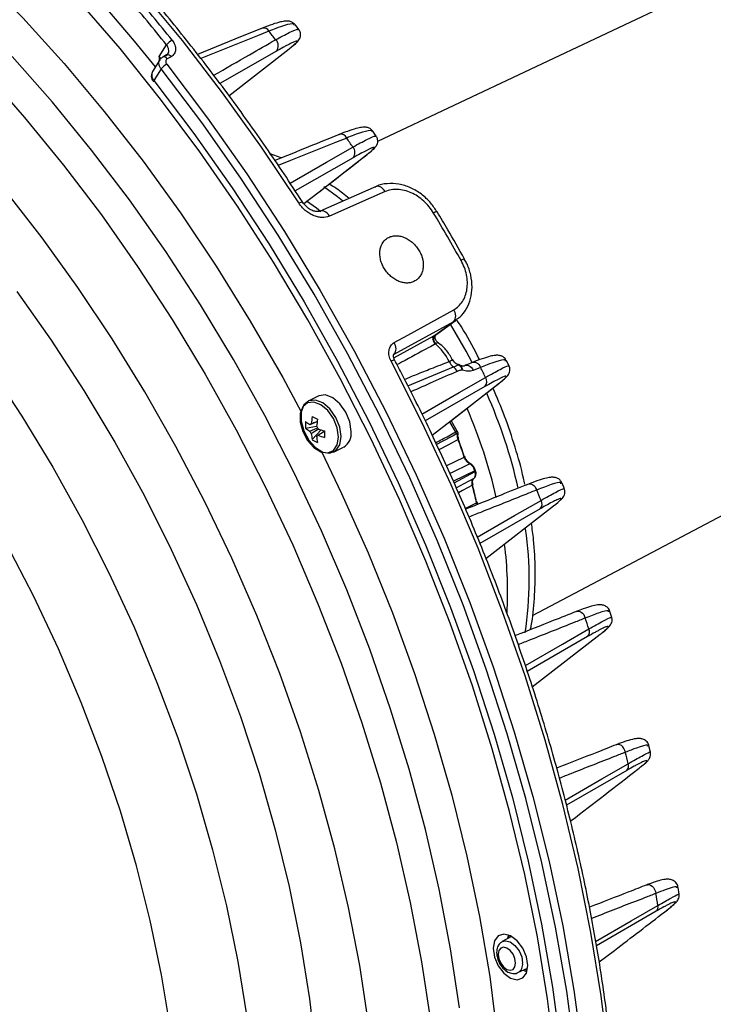
# Model space of a CAD drawing. Extents: x 25 to 435, y 25 to 312.
# Drawn here: x 208 to 222, y 228 to 248 of the extents above; entities that cross this region are included whole.
import ezdxf

# ---------------------------------------------------------------- set-up
doc = ezdxf.new("R2010")
doc.units = 0
doc.header["$LTSCALE"] = 5
doc.layers.get('0').update_dxf_attribs({"linetype": 'CONTINUOUS'})

msp = doc.modelspace()

# ---------------------------------------------------------------- linework, layer by layer
for p, q in [((241.065, 257.466), (215.471, 245.368)), ((218.509, 236.063), (244.822, 249.953)), ((213.924, 247.569), (213.85, 247.663)), ((211.185, 247.037), (211.327, 247.267)), ((213.483, 247.142), (212.374, 246.506)), ((212.55, 246.268), (213.735, 247.19)), ((211.193, 246.97), (211.052, 246.741)), ((211.329, 247.067), (211.252, 247.026)), ((211.416, 247.034), (211.34, 246.993)), ((211.222, 246.794), (211.08, 246.564)), ((215.445, 245.47), (215.379, 245.569)), ((213.578, 245.046), (213.362, 245.127)), ((214.989, 245.048), (213.854, 244.397)), ((214.323, 244.38), (215.255, 245.107)), ((215.267, 245.115), (215.255, 245.107)), ((214.022, 244.148), (214.323, 244.38)), ((214.335, 244.388), (214.323, 244.38)), ((215.439, 244.483), (214.345, 244.002)), ((216.63, 241.586), (217.02, 241.869)), ((217.008, 241.874), (216.958, 241.83)), ((216.958, 241.83), (215.788, 241.184)), ((216.591, 241.563), (216.958, 241.83)), ((215.787, 241.122), (216.574, 241.554)), ((216.063, 240.571), (216.959, 240.941)), ((217.175, 240.966), (217.189, 240.974)), ((217.492, 240.932), (217.346, 240.873)), ((218.051, 240.96), (217.998, 241.067)), ((217.577, 240.556), (216.406, 239.882)), ((216.916, 239.891), (217.849, 240.619)), ((216.928, 239.899), (217.861, 240.627)), ((217.849, 240.619), (217.861, 240.627)), ((214.304, 240.371), (214.106, 240.272)), ((214.056, 239.742), (214.274, 239.778)), ((216.541, 239.602), (216.916, 239.891)), ((217.003, 239.663), (216.885, 239.867)), ((217.041, 239.668), (216.913, 239.889)), ((216.916, 239.891), (216.928, 239.899)), ((214.189, 239.514), (214.362, 239.706)), ((214.273, 239.58), (214.293, 239.592)), ((214.607, 239.271), (214.804, 239.369)), ((216.818, 239.001), (217.17, 239.172)), ((217.289, 239.043), (217.291, 239.042)), ((216.972, 238.665), (217.382, 238.89)), ((217.394, 238.9), (217.39, 238.914)), ((217.39, 238.914), (217.39, 238.914)), ((219.136, 238.547), (219.09, 238.659)), ((217.188, 238.164), (217.411, 238.274)), ((217.423, 238.239), (217.411, 238.274)), ((217.597, 237.181), (218.923, 238.213)), ((218.66, 238.156), (217.48, 237.476)), ((220.066, 236.023), (220.027, 236.141)), ((218.506, 234.659), (219.839, 235.692)), ((219.592, 235.648), (218.409, 234.965)), ((220.825, 233.376), (220.795, 233.5)), ((220.36, 233.02), (219.176, 232.337)), ((221.389, 230.587), (221.369, 230.719)), ((220.937, 230.254), (219.764, 229.577)), ((218.1, 229.761), (217.917, 229.659)), ((218.038, 229.79), (218.023, 229.718)), ((218.047, 229.731), (218.059, 229.782)), ((219.819, 229.264), (220.121, 229.486)), ((218.223, 229.049), (218.414, 229.134))]:
    msp.add_line(p, q)
at = {"flags": 128}
for points in [[(213.924, 244.161), (213.192, 245.258), (212.429, 246.322), (211.639, 247.351), (210.822, 248.34), (209.981, 249.288), (209.119, 250.192), (208.238, 251.049), (207.34, 251.857), (206.428, 252.614), (205.504, 253.318), (204.571, 253.966), (203.632, 254.557), (202.689, 255.09), (201.744, 255.562), (200.801, 255.973), (199.861, 256.321), (198.928, 256.606), (198.005, 256.826), (197.093, 256.981), (196.195, 257.071), (195.964, 257.083)], [(204.624, 251.236), (205.082, 250.896), (205.961, 250.198), (206.827, 249.446), (207.677, 248.644), (208.508, 247.794), (209.319, 246.899), (210.106, 245.96), (210.867, 244.982), (211.6, 243.968), (212.302, 242.919), (212.972, 241.841), (213.607, 240.735), (213.969, 240.063)], [(218.955, 227.329), (218.805, 228.533), (218.606, 229.75), (218.358, 230.977), (218.062, 232.21), (217.719, 233.445), (217.33, 234.68), (216.896, 235.91), (216.418, 237.131), (215.898, 238.342), (215.337, 239.537), (214.737, 240.713), (214.099, 241.868), (213.425, 242.997), (212.718, 244.098), (211.978, 245.167), (211.21, 246.201), (210.414, 247.197), (209.593, 248.153), (208.749, 249.065), (207.885, 249.932)], [(211.108, 246.832), (210.697, 247.339), (210.137, 247.997)], [(213.206, 247.592), (212.671, 247.376), (211.934, 247.078)], [(213.336, 247.535), (213.115, 247.446), (212.231, 247.089), (212, 246.996)], [(217.077, 228.357), (216.903, 229.515), (216.68, 230.685), (216.409, 231.862), (216.091, 233.042), (215.726, 234.222), (215.317, 235.398), (214.863, 236.566), (214.368, 237.722), (213.831, 238.864), (213.255, 239.986), (212.642, 241.087), (211.994, 242.162), (211.312, 243.208), (210.599, 244.222), (209.857, 245.2), (209.089, 246.139), (208.296, 247.037)], [(211.333, 246.885), (212.133, 245.827), (212.903, 244.732), (213.641, 243.604), (214.344, 242.446), (215.012, 241.261), (215.641, 240.052), (216.23, 238.823), (216.777, 237.578), (217.281, 236.32), (217.741, 235.053), (218.154, 233.78), (218.52, 232.505), (218.837, 231.232), (219.106, 229.965), (219.324, 228.706), (219.492, 227.46), (219.609, 226.23), (219.674, 225.02)], [(207.751, 246.734), (208.542, 245.839), (209.308, 244.902), (210.048, 243.927), (210.759, 242.916), (211.439, 241.873), (212.085, 240.801), (212.696, 239.704), (213.27, 238.584), (213.806, 237.446), (214.3, 236.293), (214.752, 235.128), (215.16, 233.956), (215.524, 232.779), (215.841, 231.603), (216.111, 230.429), (216.333, 229.263), (216.507, 228.107)], [(219.525, 225.156), (219.465, 226.22), (219.349, 227.445), (219.182, 228.687), (218.964, 229.94), (218.697, 231.203), (218.381, 232.471), (218.016, 233.741), (217.604, 235.009), (217.147, 236.271), (216.645, 237.524), (216.1, 238.764), (215.513, 239.988), (214.886, 241.192), (214.222, 242.372), (213.521, 243.526), (212.786, 244.65), (212.019, 245.74), (211.222, 246.794)], [(211.08, 246.564), (211.074, 246.555), (211.071, 246.547), (211.071, 246.541), (211.072, 246.538)], [(211.08, 246.564), (211.863, 245.528), (212.617, 244.456), (213.339, 243.352), (214.028, 242.218), (214.681, 241.057), (215.296, 239.874), (215.873, 238.671), (216.409, 237.452), (216.902, 236.22), (217.352, 234.98), (217.756, 233.734), (218.115, 232.486), (218.426, 231.239), (218.689, 229.998), (218.903, 228.766), (219.068, 227.546), (219.183, 226.341), (219.233, 225.512)], [(214.864, 245.437), (214.643, 245.348), (213.761, 244.993), (213.521, 244.896)], [(213.752, 244.552), (214.469, 244.964), (214.983, 245.259)], [(215.293, 228.06), (215.12, 229.19), (214.899, 230.331), (214.631, 231.478), (214.315, 232.628), (213.954, 233.778), (213.548, 234.923), (213.099, 236.06), (212.608, 237.185), (212.077, 238.294), (211.507, 239.383), (210.901, 240.45), (210.26, 241.491), (209.587, 242.502), (208.883, 243.48), (208.152, 244.421)], [(214.784, 244.206), (214.686, 244.281), (214.416, 244.476)], [(215.619, 244.384), (215.336, 244.26), (214.525, 243.903)], [(215.619, 244.384), (215.598, 244.415), (215.575, 244.441), (215.549, 244.463), (215.523, 244.478), (215.496, 244.488), (215.47, 244.49), (215.446, 244.486), (215.439, 244.483)], [(213.924, 244.161), (213.948, 244.172), (213.968, 244.18), (213.983, 244.184), (213.993, 244.183), (213.995, 244.182)], [(214.076, 244.205), (214.27, 244.063), (214.359, 243.994)], [(214.525, 243.903), (214.504, 243.934), (214.481, 243.96), (214.455, 243.981), (214.429, 243.997), (214.402, 244.006), (214.376, 244.009), (214.352, 244.005), (214.345, 244.002)], [(208.388, 242.424), (209.061, 241.469), (209.704, 240.481), (210.312, 239.464), (210.885, 238.422), (211.419, 237.359), (211.914, 236.277), (212.368, 235.181), (212.778, 234.076), (213.143, 232.964), (213.462, 231.85), (213.734, 230.739), (213.958, 229.633), (214.133, 228.536), (214.259, 227.454)], [(215.794, 241.419), (216.063, 241.567), (216.964, 242.065)], [(217.327, 241.028), (217.208, 241.254), (216.902, 241.783)], [(216.574, 241.554), (216.561, 241.541), (216.554, 241.523), (216.551, 241.502), (216.553, 241.478), (216.56, 241.454), (216.572, 241.43), (216.587, 241.41), (216.605, 241.393)], [(207.848, 240.946), (208.487, 239.974), (209.093, 238.973), (209.663, 237.946), (210.196, 236.897), (210.689, 235.83), (211.14, 234.748), (211.549, 233.657), (211.913, 232.558), (212.232, 231.458), (212.503, 230.359), (212.726, 229.266), (212.901, 228.182)], [(220.01, 227.364), (219.859, 228.595), (219.657, 229.838), (219.406, 231.092), (219.107, 232.352), (218.759, 233.615), (218.365, 234.877), (217.925, 236.135), (217.441, 237.385), (216.914, 238.624), (216.345, 239.847), (215.736, 241.053)], [(217.335, 241.032), (217.233, 240.991), (217.189, 240.974)], [(217.189, 240.974), (217.196, 240.976), (217.218, 240.979), (217.242, 240.975), (217.266, 240.966), (217.29, 240.95), (217.311, 240.928), (217.33, 240.903), (217.346, 240.873)], [(217.335, 241.032), (217.342, 241.034), (217.364, 241.038), (217.388, 241.034), (217.412, 241.024), (217.436, 241.008), (217.458, 240.987), (217.477, 240.961), (217.492, 240.932)], [(216.338, 240.017), (217.071, 240.439), (217.588, 240.737)], [(214.95, 239.672), (214.923, 239.861), (214.847, 240.051), (214.731, 240.216), (214.591, 240.335), (214.446, 240.391), (214.315, 240.377), (214.304, 240.371)], [(214.702, 239.566), (214.677, 239.746), (214.604, 239.928), (214.493, 240.086), (214.359, 240.199), (214.221, 240.253), (214.096, 240.239), (214.003, 240.16), (213.952, 240.026), (213.952, 239.856), (214.003, 239.672), (214.096, 239.5), (214.221, 239.362), (214.359, 239.277), (214.493, 239.256), (214.604, 239.304), (214.677, 239.412), (214.702, 239.566)], [(214.753, 239.574), (214.726, 239.762), (214.649, 239.952), (214.533, 240.117), (214.393, 240.236), (214.248, 240.292), (214.118, 240.278), (214.02, 240.195), (213.967, 240.055), (213.967, 239.877), (214.02, 239.685), (214.118, 239.504), (214.248, 239.359), (214.393, 239.27), (214.533, 239.249), (214.649, 239.298), (214.726, 239.412), (214.753, 239.574)], [(217.009, 239.621), (216.955, 239.592), (216.738, 239.477), (216.626, 239.417)], [(217.052, 239.517), (216.861, 239.414), (216.674, 239.313)], [(217.052, 239.517), (217.056, 239.519), (217.06, 239.522), (217.062, 239.523), (217.064, 239.525), (217.064, 239.525)], [(214.368, 239.281), (214.764, 238.456), (215.283, 237.29), (215.76, 236.111), (216.194, 234.923), (216.583, 233.729), (216.926, 232.533), (217.222, 231.339), (217.47, 230.15), (217.67, 228.971), (217.82, 227.804), (217.92, 226.653), (217.97, 225.523), (217.976, 225.084)], [(217.17, 239.172), (217.175, 239.175), (217.179, 239.177), (217.181, 239.18), (217.182, 239.181), (217.182, 239.182)], [(217.182, 239.182), (217.181, 239.183), (217.18, 239.184), (217.176, 239.184), (217.172, 239.184)], [(216.886, 238.853), (216.926, 238.872), (217.273, 239.041)], [(217.378, 238.904), (216.961, 238.7), (216.957, 238.698)], [(217.378, 238.904), (217.383, 238.906), (217.387, 238.909), (217.389, 238.911), (217.39, 238.913), (217.39, 238.914)], [(217.382, 238.89), (217.387, 238.892), (217.391, 238.895), (217.393, 238.897), (217.394, 238.899), (217.394, 238.9)], [(217.357, 238.751), (217.166, 238.646), (217.018, 238.566)], [(217.33, 238.619), (217.139, 238.515), (217.058, 238.471)], [(217.33, 238.619), (217.335, 238.622), (217.339, 238.624), (217.341, 238.627), (217.342, 238.629), (217.342, 238.63)], [(218.43, 238.641), (218.438, 238.644), (218.462, 238.647), (218.488, 238.642), (218.514, 238.63), (218.539, 238.611), (218.561, 238.587), (218.579, 238.558), (218.594, 238.525)], [(217.422, 238.286), (217.421, 238.288), (217.419, 238.289), (217.416, 238.291), (217.411, 238.292)], [(217.411, 238.274), (217.416, 238.277), (217.419, 238.28), (217.421, 238.283), (217.422, 238.285), (217.422, 238.286)], [(217.427, 237.601), (218.159, 238.023), (218.678, 238.322)], [(211.405, 227.944), (211.231, 229.003), (211.009, 230.071), (210.739, 231.144), (210.422, 232.219), (210.06, 233.29), (209.654, 234.355), (209.205, 235.409), (208.716, 236.447), (208.187, 237.467)], [(219.376, 236.142), (219.385, 236.146), (219.412, 236.148), (219.439, 236.142), (219.467, 236.127), (219.492, 236.106), (219.515, 236.078), (219.533, 236.045), (219.546, 236.01)], [(218.371, 235.079), (219.097, 235.497), (219.617, 235.797)], [(220.333, 233.376), (220.322, 233.414), (220.305, 233.45), (220.283, 233.481), (220.256, 233.506), (220.227, 233.522), (220.198, 233.53), (220.169, 233.529), (220.158, 233.525)], [(219.151, 232.437), (219.869, 232.852), (220.39, 233.152)], [(220.753, 230.772), (220.765, 230.776), (220.796, 230.777), (220.828, 230.767), (220.858, 230.747), (220.886, 230.719), (220.908, 230.684), (220.923, 230.645), (220.931, 230.604)], [(219.749, 229.662), (220.449, 230.067), (220.971, 230.368)], [(217.738, 229.528), (217.764, 229.356), (217.838, 229.184), (217.948, 229.039), (218.078, 228.942), (218.207, 228.909), (218.318, 228.944), (218.391, 229.042), (218.417, 229.188), (218.391, 229.36), (218.318, 229.532), (218.207, 229.677), (218.078, 229.774), (217.948, 229.807), (217.838, 229.772), (217.764, 229.674), (217.738, 229.528)], [(217.915, 229.658), (217.983, 229.676), (218.075, 229.652), (218.167, 229.584), (218.246, 229.48), (218.298, 229.358), (218.316, 229.236)], [(217.836, 229.408), (217.849, 229.321), (217.886, 229.235), (217.941, 229.162), (218.007, 229.113), (218.072, 229.097), (218.128, 229.114), (218.165, 229.164), (218.178, 229.237), (218.165, 229.324), (218.128, 229.41), (218.072, 229.483), (218.007, 229.532), (217.941, 229.548), (217.886, 229.531), (217.849, 229.481), (217.836, 229.408)], [(218.334, 229.098), (218.36, 229.084), (218.4, 229.067)], [(218.406, 229.089), (218.36, 229.108), (218.358, 229.109)]]:
    msp.add_lwpolyline(points, dxfattribs=at)
for centre, radius, start, end in [((182.807, 224.431), 36.679, 38.6889, 40.5897), ((182.813, 224.432), 36.53, 38.6887, 40.5898), ((213.235, 247.481), 0.116, 28.3635, 104.3139), ((184.707, 225.124), 36.358, 37.7161, 38.054), ((211.579, 247.077), 0.315, 116.763, 143.0478), ((213.36, 247.246), 0.162, 319.7461, 48.0304), ((211.481, 246.59), 0.33, 116.7309, 141.8501), ((211.275, 246.953), 0.0762, 31.9904, 107.3888), ((211.352, 246.994), 0.0763, 32.0303, 107.1223), ((214.751, 245.388), 0.123, 23.3942, 102.9942), ((183.158, 223.988), 38.279, 33.7576, 34.0784), ((214.87, 245.151), 0.156, 319.0605, 43.8834), ((216.641, 243.87), 0.118, 91.3023, 127.3966), ((181.451, 222.981), 40.909, 29.353, 30.8569), ((217.205, 242.89), 0.173, 99.8288, 123.9361), ((216.817, 241.951), 0.186, 319.4989, 37.9887), ((216.671, 241.492), 0.107, 138.0712, 239.7227), ((215.647, 241.304), 0.186, 319.4744, 37.9031), ((215.89, 240.552), 1.104, 26.7401, 49.6227), ((215.924, 240.728), 0.375, 108.9964, 120.0382), ((217.112, 241.18), 0.198, 207.66, 256.6326), ((217.112, 241.144), 0.254, 201.9985, 233.0037), ((216.848, 240.773), 0.202, 24.1794, 56.6123), ((181.824, 223.149), 39.856, 26.1868, 26.4992), ((217.471, 240.654), 0.144, 317.2503, 35.4771), ((208.172, 236.265), 10.317, 12.8542, 23.7795), ((207.771, 236.059), 10.294, 13.0398, 23.2802), ((215.458, 239.711), 1.295, 168.6471, 174.8429), ((215.482, 242.422), 2.775, 242.2271, 244.6428), ((214.83, 239.806), 0.776, 175.2631, 184.7369), ((214.499, 240.382), 0.676, 229.1439, 238.0764), ((214.499, 240.254), 0.676, 229.1439, 238.0764), ((214.184, 239.777), 0.0529, 107.1794, 144.6857), ((215.563, 239.659), 1.295, 168.6471, 174.8429), ((214.101, 239.644), 0.217, 22.8269, 37.3817), ((214.79, 240.964), 1.329, 248.417, 254.1074), ((214.341, 239.764), 0.217, 202.8282, 217.3831), ((214.984, 239.71), 0.819, 185.4254, 193.8376), ((214.258, 239.63), 0.0529, 287.1813, 324.6838), ((215.088, 239.657), 0.819, 185.4254, 193.8376), ((214.79, 240.836), 1.329, 248.417, 254.1074), ((216.739, 239.621), 2.314, 178.413, 181.587), ((214.646, 239.632), 0.307, 301.1646, 7.5062), ((216.965, 239.637), 0.0467, 340.9564, 34.6343), ((217.031, 239.619), 0.018, 293.0787, 349.3947), ((214.541, 240.087), 0.673, 238.4451, 248.4248), ((208.061, 236.228), 9.574, 17.9136, 20.0926), ((208.121, 236.258), 9.512, 17.9137, 20.0926), ((217.282, 239.024), 0.0194, 68.8425, 118.6134), ((208.068, 236.203), 9.695, 16.091, 16.177), ((208.816, 236.443), 8.788, 12.029, 14.3361), ((208.872, 236.472), 8.731, 12.0291, 14.336), ((182.219, 223.314), 39.427, 22.3735, 22.6935), ((218.561, 238.251), 0.137, 316.1502, 31.0214), ((211.355, 236.761), 7.091, 351.5445, 8.1168), ((210.523, 236.519), 7.499, 356.8645, 7.1867), ((183.428, 223.759), 38.139, 18.4004, 18.7377), ((219.501, 235.74), 0.13, 314.9295, 26.2424), ((185.533, 224.377), 35.944, 14.131, 14.4985), ((220.276, 233.109), 0.122, 313.5909, 20.9802), ((188.633, 225.031), 32.776, 9.371, 9.7893), ((220.861, 230.339), 0.114, 312.1353, 15.0068), ((218.135, 229.21), 0.184, 299.1668, 8.1234)]:
    msp.add_arc(centre, radius, start, end)
for points, knots in [([(213.995, 244.182), (213.875, 244.366), (213.527, 244.901), (212.929, 245.764), (212.195, 246.76), (211.435, 247.722), (210.652, 248.648), (209.848, 249.537), (209.025, 250.385), (208.185, 251.191), (207.329, 251.952), (206.462, 252.668), (205.583, 253.335), (204.696, 253.952), (203.802, 254.519), (202.904, 255.032), (202.004, 255.491), (201.105, 255.895), (200.208, 256.243), (199.315, 256.534), (198.43, 256.766), (197.554, 256.939), (196.749, 257.051), (196.242, 257.077), (196.019, 257.089)], [0, 0, 0, 0, 0.024694, 0.071587, 0.118485, 0.165386, 0.212289, 0.259196, 0.306107, 0.353021, 0.39994, 0.446862, 0.493789, 0.540719, 0.587652, 0.634587, 0.681522, 0.728454, 0.77538, 0.822297, 0.869201, 0.916085, 0.962945, 1, 1, 1, 1]), ([(213.845, 247.669), (213.825, 247.686), (213.786, 247.72), (213.718, 247.734), (213.65, 247.733), (213.557, 247.716), (213.409, 247.671), (213.274, 247.621), (213.186, 247.584), (213.178, 247.581)], [0, 0, 0, 0, 0.084276, 0.172119, 0.292431, 0.478037, 0.719952, 0.975661, 1, 1, 1, 1]), ([(213.834, 247.651), (213.833, 247.66), (213.829, 247.692), (213.686, 247.662), (213.5, 247.601), (213.383, 247.554), (213.336, 247.535)], [0, 0, 0, 0, 0.178375, 0.588325, 0.836145, 1, 1, 1, 1]), ([(213.468, 247.366), (213.562, 247.417), (213.763, 247.526), (213.911, 247.587), (213.907, 247.562), (213.906, 247.555)], [0, 0, 0, 0, 0.383919, 0.815905, 1, 1, 1, 1]), ([(213.774, 247.22), (213.794, 247.236), (213.858, 247.287), (213.897, 247.324), (213.937, 247.375), (213.959, 247.425), (213.962, 247.488), (213.949, 247.541), (213.927, 247.563), (213.92, 247.569)], [0, 0, 0, 0, 0.180639, 0.569512, 0.698409, 0.793697, 0.878088, 0.965575, 1, 1, 1, 1]), ([(211.354, 247.091), (211.36, 247.103), (211.374, 247.129), (211.371, 247.181), (211.353, 247.23), (211.334, 247.257), (211.327, 247.267)], [0, 0, 0, 0, 0.24055, 0.537412, 0.834319, 1, 1, 1, 1]), ([(211.437, 247.359), (211.46, 247.329), (211.478, 247.298), (211.501, 247.235), (211.506, 247.202), (211.503, 247.158), (211.5, 247.143), (211.492, 247.116), (211.486, 247.103), (211.464, 247.068), (211.443, 247.048), (211.416, 247.034)], [0, 0, 0, 0, 0.25, 0.25, 0.5, 0.5, 0.625, 0.625, 0.75, 0.75, 1, 1, 1, 1]), ([(212.253, 246.669), (212.488, 246.803), (212.893, 247.036), (213.297, 247.268), (213.468, 247.366)], [0, 0, 0, 0, 0.578494, 1, 1, 1, 1]), ([(213.735, 247.19), (213.801, 247.241), (213.846, 247.279), (213.881, 247.317), (213.887, 247.326), (213.887, 247.337), (213.882, 247.339), (213.86, 247.335), (213.843, 247.329), (213.799, 247.31), (213.772, 247.298), (213.722, 247.273), (213.704, 247.263), (213.666, 247.243), (213.646, 247.233), (213.582, 247.198), (213.535, 247.171), (213.483, 247.142)], [0, 0, 0, 0, 0.25, 0.25, 0.375, 0.375, 0.5, 0.5, 0.625, 0.625, 0.75, 0.75, 0.8125, 0.8125, 0.875, 0.875, 1, 1, 1, 1]), ([(211.313, 247.051), (211.328, 247.06), (211.345, 247.07), (211.352, 247.089), (211.354, 247.091)], [0, 0, 0, 0, 0.840274, 1, 1, 1, 1]), ([(211.222, 246.794), (211.215, 246.803), (211.195, 246.83), (211.177, 246.878), (211.174, 246.931), (211.189, 246.958), (211.195, 246.971)], [0, 0, 0, 0, 0.163951, 0.45691, 0.749992, 1, 1, 1, 1]), ([(211.192, 246.968), (211.19, 246.977), (211.186, 247.001), (211.186, 247.023), (211.185, 247.037), (211.185, 247.037)], [0, 0, 0, 0, 0.391386, 0.983506, 1, 1, 1, 1]), ([(211.185, 247.037), (211.193, 247.028), (211.204, 247.013), (211.21, 246.996), (211.212, 246.99)], [0, 0, 0, 0, 0.639346, 1, 1, 1, 1]), ([(211.185, 247.037), (211.185, 247.037), (211.194, 247.02), (211.204, 247.003), (211.206, 246.985), (211.206, 246.985)], [0, 0, 0, 0, 0.023019, 0.985285, 1, 1, 1, 1]), ([(211.254, 247.023), (211.246, 247.02), (211.221, 247.01), (211.206, 246.987), (211.195, 246.971)], [0, 0, 0, 0, 0.301549, 1, 1, 1, 1]), ([(211.34, 246.993), (211.322, 246.984), (211.312, 246.967), (211.309, 246.927), (211.317, 246.904), (211.333, 246.885)], [0, 0, 0, 0, 0.5, 0.5, 1, 1, 1, 1]), ([(211.055, 246.739), (211.048, 246.729), (211.03, 246.702), (211.026, 246.648), (211.038, 246.589), (211.061, 246.555), (211.073, 246.539)], [0, 0, 0, 0, 0.17575, 0.448103, 0.725801, 1, 1, 1, 1]), ([(211.054, 246.74), (211.05, 246.734), (211.036, 246.716), (211.033, 246.674), (211.044, 246.617), (211.068, 246.582), (211.08, 246.564)], [0, 0, 0, 0, 0.113839, 0.40911, 0.704609, 1, 1, 1, 1]), ([(215.376, 245.565), (215.373, 245.572), (215.358, 245.604), (215.302, 245.634), (215.238, 245.651), (215.168, 245.649), (215.076, 245.632), (214.927, 245.586), (214.791, 245.537), (214.703, 245.499), (214.696, 245.496)], [0, 0, 0, 0, 0.023952, 0.108091, 0.19285, 0.309713, 0.490133, 0.726652, 0.976604, 1, 1, 1, 1]), ([(215.361, 245.557), (215.361, 245.566), (215.36, 245.598), (215.217, 245.566), (215.03, 245.504), (214.911, 245.456), (214.864, 245.437)], [0, 0, 0, 0, 0.177144, 0.587875, 0.835584, 1, 1, 1, 1]), ([(214.723, 245.508), (214.521, 245.426), (214.097, 245.255), (213.674, 245.084), (213.453, 244.995)], [0, 0, 0, 0, 0.478169, 1, 1, 1, 1]), ([(214.983, 245.259), (215.083, 245.314), (215.286, 245.425), (215.433, 245.487), (215.428, 245.465), (215.427, 245.458)], [0, 0, 0, 0, 0.399321, 0.816797, 1, 1, 1, 1]), ([(215.293, 245.137), (215.312, 245.152), (215.375, 245.202), (215.412, 245.237), (215.454, 245.292), (215.474, 245.347), (215.476, 245.41), (215.456, 245.448), (215.447, 245.466)], [0, 0, 0, 0, 0.186578, 0.591963, 0.732123, 0.826134, 0.915172, 1, 1, 1, 1]), ([(215.255, 245.107), (215.32, 245.158), (215.363, 245.195), (215.407, 245.243), (215.405, 245.253), (215.357, 245.242), (215.312, 245.223), (215.211, 245.171), (215.173, 245.151), (215.087, 245.104), (215.04, 245.078), (214.989, 245.048)], [0, 0, 0, 0, 0.25, 0.25, 0.5, 0.5, 0.75, 0.75, 0.875, 0.875, 1, 1, 1, 1]), ([(214.335, 244.388), (214.552, 244.558), (214.863, 244.8), (215.174, 245.042), (215.267, 245.115)], [0, 0, 0, 0, 0.7, 1, 1, 1, 1]), ([(214.911, 244.251), (214.827, 244.319), (214.698, 244.423), (214.565, 244.505), (214.52, 244.533)], [0, 0, 0, 0, 0.658028, 1, 1, 1, 1]), ([(216.636, 243.986), (216.597, 244.046), (216.513, 244.177), (216.333, 244.34), (216.119, 244.468), (215.888, 244.542), (215.659, 244.548), (215.494, 244.519), (215.424, 244.473), (215.415, 244.467)], [0, 0, 0, 0, 0.140265, 0.306183, 0.472991, 0.640157, 0.808041, 0.974436, 1, 1, 1, 1]), ([(216.57, 243.963), (216.543, 244.007), (216.514, 244.049), (216.449, 244.128), (216.413, 244.166), (216.337, 244.234), (216.298, 244.265), (216.215, 244.319), (216.171, 244.343), (216.083, 244.382), (216.039, 244.397), (215.95, 244.419), (215.905, 244.425), (215.776, 244.431), (215.693, 244.416), (215.619, 244.384)], [0, 0, 0, 0, 0.125, 0.125, 0.25, 0.25, 0.375, 0.375, 0.5, 0.5, 0.625, 0.625, 0.75, 0.75, 1, 1, 1, 1]), ([(214.342, 244.004), (214.331, 243.999), (214.309, 243.988), (214.24, 243.993), (214.155, 244.025), (214.071, 244.086), (214.016, 244.145), (213.998, 244.178), (213.996, 244.182)], [0, 0, 0, 0, 0.172952, 0.377072, 0.568058, 0.772847, 0.977663, 1, 1, 1, 1]), ([(214.525, 243.903), (214.479, 243.883), (214.427, 243.874), (214.346, 243.877), (214.318, 243.881), (214.262, 243.895), (214.234, 243.904), (214.179, 243.928), (214.151, 243.943), (214.099, 243.976), (214.074, 243.995), (214.025, 244.037), (214.002, 244.06), (213.96, 244.108), (213.941, 244.134), (213.924, 244.161)], [0, 0, 0, 0, 0.25, 0.25, 0.375, 0.375, 0.5, 0.5, 0.625, 0.625, 0.75, 0.75, 0.875, 0.875, 1, 1, 1, 1]), ([(217.176, 243.061), (217.066, 243.254), (216.89, 243.564), (216.708, 243.871), (216.639, 243.987)], [0, 0, 0, 0, 0.619825, 1, 1, 1, 1]), ([(215.54, 243.321), (215.531, 243.296), (215.524, 243.27), (215.515, 243.215), (215.513, 243.186), (215.515, 243.127), (215.519, 243.097), (215.531, 243.036), (215.54, 243.006), (215.563, 242.946), (215.577, 242.917), (215.61, 242.86), (215.628, 242.833), (215.668, 242.782), (215.691, 242.757), (215.738, 242.713), (215.763, 242.693), (215.814, 242.658), (215.841, 242.643), (215.896, 242.618), (215.924, 242.608), (215.979, 242.595), (216.007, 242.591), (216.061, 242.589), (216.087, 242.591), (216.138, 242.602), (216.162, 242.61), (216.207, 242.632), (216.229, 242.645), (216.267, 242.678), (216.284, 242.697), (216.314, 242.739), (216.327, 242.762), (216.347, 242.812), (216.354, 242.838), (216.364, 242.894), (216.366, 242.923), (216.364, 243.012), (216.351, 243.074), (216.318, 243.164), (216.304, 243.194), (216.271, 243.25), (216.253, 243.277), (216.212, 243.329), (216.19, 243.353), (216.142, 243.396), (216.117, 243.416), (216.065, 243.451), (216.038, 243.466), (215.982, 243.49), (215.954, 243.5), (215.898, 243.513), (215.87, 243.517), (215.816, 243.518), (215.789, 243.516), (215.738, 243.505), (215.714, 243.497), (215.668, 243.475), (215.647, 243.462), (215.59, 243.413), (215.56, 243.371), (215.54, 243.321)], [0, 0, 0, 0, 0.03125, 0.03125, 0.0625, 0.0625, 0.09375, 0.09375, 0.125, 0.125, 0.15625, 0.15625, 0.1875, 0.1875, 0.21875, 0.21875, 0.25, 0.25, 0.28125, 0.28125, 0.3125, 0.3125, 0.34375, 0.34375, 0.375, 0.375, 0.40625, 0.40625, 0.4375, 0.4375, 0.46875, 0.46875, 0.5, 0.5, 0.53125, 0.53125, 0.5625, 0.5625, 0.625, 0.625, 0.65625, 0.65625, 0.6875, 0.6875, 0.71875, 0.71875, 0.75, 0.75, 0.78125, 0.78125, 0.8125, 0.8125, 0.84375, 0.84375, 0.875, 0.875, 0.90625, 0.90625, 0.9375, 0.9375, 1, 1, 1, 1]), ([(216.964, 242.065), (216.999, 242.085), (217.03, 242.108), (217.088, 242.162), (217.114, 242.194), (217.159, 242.263), (217.177, 242.3), (217.207, 242.381), (217.218, 242.425), (217.231, 242.514), (217.234, 242.56), (217.231, 242.655), (217.225, 242.703), (217.195, 242.847), (217.159, 242.944), (217.108, 243.034)], [0, 0, 0, 0, 0.125, 0.125, 0.25, 0.25, 0.375, 0.375, 0.5, 0.5, 0.625, 0.625, 0.75, 0.75, 1, 1, 1, 1]), ([(217.009, 241.871), (217.037, 241.888), (217.122, 241.942), (217.223, 242.085), (217.305, 242.283), (217.333, 242.51), (217.305, 242.746), (217.248, 242.935), (217.187, 243.032), (217.17, 243.058)], [0, 0, 0, 0, 0.079147, 0.245599, 0.412864, 0.584108, 0.758772, 0.935005, 1, 1, 1, 1]), ([(217.471, 241.083), (217.459, 241.109), (217.352, 241.33), (217.206, 241.59), (217.061, 241.812), (217.033, 241.855)], [0, 0, 0, 0, 0.097026, 0.827943, 1, 1, 1, 1]), ([(216.591, 241.563), (216.606, 241.572), (216.625, 241.582), (216.629, 241.586), (216.63, 241.586)], [0, 0, 0, 0, 0.754263, 1, 1, 1, 1]), ([(216.641, 241.435), (216.639, 241.437), (216.626, 241.444), (216.61, 241.467), (216.599, 241.5), (216.599, 241.53), (216.606, 241.553), (216.616, 241.57), (216.624, 241.58), (216.629, 241.585), (216.632, 241.587), (216.631, 241.587), (216.631, 241.587)], [0, 0, 0, 0, 0.037751, 0.20872, 0.382433, 0.519851, 0.635435, 0.73223, 0.808566, 0.875061, 0.952529, 1, 1, 1, 1]), ([(215.736, 241.053), (215.718, 241.087), (215.705, 241.124), (215.691, 241.197), (215.69, 241.233), (215.698, 241.284), (215.702, 241.3), (215.713, 241.33), (215.72, 241.344), (215.746, 241.383), (215.768, 241.404), (215.794, 241.419)], [0, 0, 0, 0, 0.25, 0.25, 0.5, 0.5, 0.625, 0.625, 0.75, 0.75, 1, 1, 1, 1]), ([(216.605, 241.393), (216.561, 241.369), (216.34, 241.25), (216.089, 241.115), (215.882, 241.003), (215.852, 240.987)], [0, 0, 0, 0, 0.176116, 0.880583, 1, 1, 1, 1]), ([(216.638, 241.433), (216.641, 241.432), (216.649, 241.43), (216.643, 241.419), (216.63, 241.408), (216.619, 241.401), (216.617, 241.4)], [0, 0, 0, 0, 0.201284, 0.60881, 0.934094, 1, 1, 1, 1]), ([(216.95, 241.063), (216.931, 241.098), (216.878, 241.197), (216.774, 241.332), (216.678, 241.401), (216.637, 241.431)], [0, 0, 0, 0, 0.234211, 0.670247, 1, 1, 1, 1]), ([(215.758, 212.136), (215.862, 212.232), (216.162, 212.509), (216.632, 213.008), (217.154, 213.646), (217.638, 214.335), (218.084, 215.071), (218.49, 215.852), (218.856, 216.677), (219.18, 217.544), (219.462, 218.451), (219.7, 219.394), (219.895, 220.372), (220.046, 221.383), (220.152, 222.423), (220.213, 223.49), (220.23, 224.582), (220.201, 225.695), (220.128, 226.827), (220.01, 227.976), (219.848, 229.138), (219.642, 230.31), (219.392, 231.489), (219.1, 232.673), (218.766, 233.859), (218.391, 235.043), (217.975, 236.223), (217.521, 237.396), (217.028, 238.559), (216.508, 239.689), (216.092, 240.527), (215.854, 240.982), (215.802, 241.083)], [0, 0, 0, 0, 0.018382, 0.053014, 0.087665, 0.122346, 0.157055, 0.191792, 0.226552, 0.261333, 0.296129, 0.330938, 0.365756, 0.40058, 0.435408, 0.470237, 0.505066, 0.539894, 0.574721, 0.609545, 0.644367, 0.679186, 0.714003, 0.748818, 0.783631, 0.818442, 0.853251, 0.888059, 0.922867, 0.957673, 0.99065, 1, 1, 1, 1]), ([(215.802, 241.083), (215.799, 241.089), (215.79, 241.106), (215.783, 241.135), (215.781, 241.162), (215.783, 241.179), (215.787, 241.184), (215.786, 241.183), (215.786, 241.183)], [0, 0, 0, 0, 0.114292, 0.321452, 0.529792, 0.743387, 0.972035, 1, 1, 1, 1]), ([(216.876, 241.049), (216.898, 241.055), (216.912, 241.065), (216.93, 241.084), (216.934, 241.092), (216.937, 241.088)], [0, 0, 0, 0, 0.5, 0.5, 1, 1, 1, 1]), ([(216.988, 241.028), (216.971, 241.041), (216.95, 241.058), (216.942, 241.083), (216.94, 241.088)], [0, 0, 0, 0, 0.791131, 1, 1, 1, 1]), ([(217.993, 241.065), (217.987, 241.08), (217.969, 241.121), (217.907, 241.157), (217.841, 241.172), (217.771, 241.17), (217.677, 241.152), (217.525, 241.105), (217.393, 241.057), (217.305, 241.02), (217.3, 241.018)], [0, 0, 0, 0, 0.048838, 0.1313, 0.215281, 0.331059, 0.511709, 0.741838, 0.985093, 1, 1, 1, 1]), ([(217.978, 241.057), (217.979, 241.066), (217.981, 241.096), (217.837, 241.06), (217.651, 240.996), (217.536, 240.95), (217.492, 240.932)], [0, 0, 0, 0, 0.19346, 0.605059, 0.847041, 1, 1, 1, 1]), ([(215.999, 240.699), (216.077, 240.731), (216.25, 240.802), (216.543, 240.919), (216.757, 241.003), (216.876, 241.049)], [0, 0, 0, 0, 0.267095, 0.594159, 1, 1, 1, 1]), ([(216.959, 240.941), (216.979, 240.949), (216.998, 240.957), (217.032, 240.971), (217.048, 240.978), (217.059, 240.983)], [0, 0, 0, 0, 0.5, 0.5, 1, 1, 1, 1]), ([(217.059, 240.983), (217.06, 240.983), (217.061, 240.985), (217.063, 240.987), (217.065, 240.988), (217.066, 240.988), (217.066, 240.988)], [0, 0, 0, 0, 0.254699, 0.500077, 0.755816, 1, 1, 1, 1]), ([(217.059, 240.983), (217.06, 240.982), (217.06, 240.982), (217.06, 240.982), (217.06, 240.982), (217.062, 240.981), (217.066, 240.979), (217.069, 240.977), (217.075, 240.973), (217.079, 240.97), (217.086, 240.963), (217.09, 240.96), (217.097, 240.952), (217.1, 240.948), (217.106, 240.939), (217.109, 240.934), (217.115, 240.924), (217.118, 240.919), (217.122, 240.908), (217.125, 240.903), (217.129, 240.891), (217.13, 240.886), (217.132, 240.88)], [0, 0, 0, 0, 0.003906, 0.003906, 0.007812, 0.007812, 0.0625, 0.125, 0.125, 0.25, 0.25, 0.375, 0.375, 0.5, 0.5, 0.625, 0.625, 0.75, 0.75, 0.875, 0.875, 1, 1, 1, 1]), ([(217.073, 240.986), (217.072, 240.987), (217.069, 240.987), (217.067, 240.988), (217.066, 240.988)], [0, 0, 0, 0, 0.504854, 1, 1, 1, 1]), ([(217.066, 240.988), (217.082, 240.982), (217.098, 240.973), (217.134, 240.961), (217.155, 240.959), (217.175, 240.966)], [0, 0, 0, 0, 0.5, 0.5, 1, 1, 1, 1]), ([(217.066, 240.988), (217.069, 240.987), (217.076, 240.986), (217.086, 240.981), (217.095, 240.974), (217.104, 240.965), (217.112, 240.954), (217.121, 240.937), (217.129, 240.913), (217.131, 240.892), (217.132, 240.88)], [0, 0, 0, 0, 0.093872, 0.190794, 0.290881, 0.394253, 0.501035, 0.624773, 0.790716, 1, 1, 1, 1]), ([(217.588, 240.737), (217.691, 240.794), (217.897, 240.908), (218.041, 240.975), (218.034, 240.956), (218.032, 240.95)], [0, 0, 0, 0, 0.405765, 0.811538, 1, 1, 1, 1]), ([(217.859, 240.626), (217.895, 240.655), (217.966, 240.711), (218.011, 240.755), (218.049, 240.806), (218.068, 240.864), (218.07, 240.919), (218.054, 240.948), (218.049, 240.958)], [0, 0, 0, 0, 0.332569, 0.650037, 0.786332, 0.872028, 0.955509, 1, 1, 1, 1]), ([(217.032, 240.855), (216.874, 240.786), (216.571, 240.652), (216.268, 240.517), (216.122, 240.452)], [0, 0, 0, 0, 0.519148, 1, 1, 1, 1]), ([(217.132, 240.88), (217.123, 240.88), (217.114, 240.879), (217.097, 240.876), (217.089, 240.874), (217.064, 240.868), (217.047, 240.862), (217.032, 240.855)], [0, 0, 0, 0, 0.25, 0.25, 0.5, 0.5, 1, 1, 1, 1]), ([(217.346, 240.873), (217.314, 240.861), (217.279, 240.856), (217.206, 240.86), (217.169, 240.869), (217.132, 240.88)], [0, 0, 0, 0, 0.5, 0.5, 1, 1, 1, 1]), ([(217.849, 240.619), (217.914, 240.669), (217.957, 240.707), (218, 240.755), (217.999, 240.764), (217.95, 240.753), (217.903, 240.732), (217.767, 240.663), (217.681, 240.616), (217.577, 240.556)], [0, 0, 0, 0, 0.25, 0.25, 0.5, 0.5, 0.75, 0.75, 1, 1, 1, 1]), ([(218.358, 238.637), (218.35, 238.677), (218.303, 238.919), (218.173, 239.368), (217.977, 239.962), (217.814, 240.345), (217.735, 240.529)], [0, 0, 0, 0, 0.063196, 0.383849, 0.704281, 1, 1, 1, 1]), ([(214.29, 239.87), (214.251, 239.854), (214.201, 239.833), (214.151, 239.812), (214.141, 239.808)], [0, 0, 0, 0, 0.794805, 1, 1, 1, 1]), ([(214.141, 239.68), (214.151, 239.684), (214.202, 239.705), (214.253, 239.727), (214.294, 239.744)], [0, 0, 0, 0, 0.200057, 1, 1, 1, 1]), ([(214.169, 239.828), (214.178, 239.832), (214.218, 239.847), (214.258, 239.863), (214.288, 239.875)], [0, 0, 0, 0, 0.236374, 1, 1, 1, 1]), ([(214.318, 239.722), (214.277, 239.698), (214.228, 239.668), (214.178, 239.638), (214.169, 239.632)], [0, 0, 0, 0, 0.810832, 1, 1, 1, 1]), ([(214.426, 239.674), (214.393, 239.654), (214.351, 239.63), (214.31, 239.605), (214.301, 239.6)], [0, 0, 0, 0, 0.794362, 1, 1, 1, 1]), ([(216.609, 239.453), (216.65, 239.475), (216.782, 239.545), (216.913, 239.615), (217.003, 239.663)], [0, 0, 0, 0, 0.312021, 1, 1, 1, 1]), ([(217.003, 239.663), (217.01, 239.666), (217.023, 239.673), (217.036, 239.674), (217.039, 239.67), (217.041, 239.668)], [0, 0, 0, 0, 0.356323, 0.709608, 1, 1, 1, 1]), ([(217.038, 239.602), (217.039, 239.607), (217.039, 239.617), (217.036, 239.625), (217.03, 239.628), (217.021, 239.627), (217.013, 239.623), (217.009, 239.621)], [0, 0, 0, 0, 0.212205, 0.396814, 0.586715, 0.789242, 1, 1, 1, 1]), ([(217.052, 239.517), (217.048, 239.529), (217.038, 239.559), (217.038, 239.587), (217.038, 239.602)], [0, 0, 0, 0, 0.430097, 1, 1, 1, 1]), ([(217.049, 239.616), (217.049, 239.618), (217.05, 239.629), (217.049, 239.644), (217.047, 239.66), (217.042, 239.667), (217.041, 239.668)], [0, 0, 0, 0, 0.095224, 0.569009, 0.934219, 1, 1, 1, 1]), ([(217.065, 239.526), (217.06, 239.54), (217.049, 239.572), (217.047, 239.602), (217.049, 239.616), (217.049, 239.616)], [0, 0, 0, 0, 0.446762, 0.996078, 1, 1, 1, 1]), ([(217.273, 239.041), (217.269, 239.044), (217.251, 239.053), (217.222, 239.079), (217.19, 239.122), (217.177, 239.156), (217.17, 239.172)], [0, 0, 0, 0, 0.109857, 0.406556, 0.703275, 1, 1, 1, 1]), ([(217.29, 239.043), (217.279, 239.049), (217.256, 239.062), (217.22, 239.103), (217.194, 239.146), (217.186, 239.173), (217.183, 239.182)], [0, 0, 0, 0, 0.25547, 0.550199, 0.85369, 1, 1, 1, 1]), ([(217.378, 238.904), (217.372, 238.92), (217.36, 238.954), (217.33, 238.999), (217.299, 239.027), (217.28, 239.038), (217.273, 239.041)], [0, 0, 0, 0, 0.284886, 0.569784, 0.854624, 1, 1, 1, 1]), ([(217.388, 238.914), (217.386, 238.923), (217.378, 238.952), (217.35, 238.995), (217.317, 239.03), (217.295, 239.038), (217.29, 239.04)], [0, 0, 0, 0, 0.169606, 0.520898, 0.88122, 1, 1, 1, 1]), ([(217.357, 238.751), (217.366, 238.759), (217.382, 238.775), (217.392, 238.816), (217.391, 238.856), (217.385, 238.881), (217.382, 238.89)], [0, 0, 0, 0, 0.284951, 0.569929, 0.854805, 1, 1, 1, 1]), ([(217.359, 238.754), (217.364, 238.757), (217.38, 238.767), (217.396, 238.797), (217.404, 238.841), (217.402, 238.879), (217.394, 238.898), (217.393, 238.9)], [0, 0, 0, 0, 0.116189, 0.369408, 0.647887, 0.969225, 1, 1, 1, 1]), ([(219.085, 238.66), (219.076, 238.68), (219.055, 238.726), (218.989, 238.764), (218.923, 238.778), (218.851, 238.774), (218.754, 238.755), (218.597, 238.705), (218.467, 238.658), (218.384, 238.623), (218.384, 238.623)], [0, 0, 0, 0, 0.063644, 0.146169, 0.231752, 0.349696, 0.537314, 0.761549, 0.998566, 1, 1, 1, 1]), ([(218.43, 238.641), (218.251, 238.57), (217.84, 238.406), (217.428, 238.241), (217.195, 238.148)], [0, 0, 0, 0, 0.434738, 1, 1, 1, 1]), ([(217.33, 238.619), (217.329, 238.625), (217.324, 238.648), (217.323, 238.686), (217.333, 238.727), (217.349, 238.743), (217.357, 238.751)], [0, 0, 0, 0, 0.109664, 0.406369, 0.703173, 1, 1, 1, 1]), ([(217.343, 238.63), (217.339, 238.645), (217.332, 238.679), (217.337, 238.72), (217.349, 238.744), (217.357, 238.749), (217.36, 238.751)], [0, 0, 0, 0, 0.257262, 0.558666, 0.852734, 1, 1, 1, 1]), ([(219.068, 238.65), (219.069, 238.66), (219.073, 238.689), (218.911, 238.649), (218.695, 238.565), (218.594, 238.525)], [0, 0, 0, 0, 0.20597, 0.626374, 1, 1, 1, 1]), ([(218.594, 238.525), (218.521, 238.497), (218.16, 238.352), (217.715, 238.175), (217.343, 238.027), (217.26, 237.994)], [0, 0, 0, 0, 0.162868, 0.814339, 1, 1, 1, 1]), ([(218.678, 238.322), (218.78, 238.379), (218.982, 238.492), (219.125, 238.561), (219.119, 238.545), (219.117, 238.539)], [0, 0, 0, 0, 0.399575, 0.79883, 1, 1, 1, 1]), ([(219.061, 238.33), (219.078, 238.345), (219.103, 238.366), (219.136, 238.419), (219.153, 238.481), (219.142, 238.523), (219.137, 238.543)], [0, 0, 0, 0, 0.472136, 0.684579, 0.854428, 1, 1, 1, 1]), ([(217.436, 238.244), (217.43, 238.258), (217.425, 238.272), (217.422, 238.286), (217.422, 238.286)], [0, 0, 0, 0, 0.989196, 1, 1, 1, 1]), ([(218.923, 238.213), (218.989, 238.264), (219.034, 238.302), (219.062, 238.333), (219.067, 238.339), (219.072, 238.348), (219.074, 238.351), (219.074, 238.359), (219.068, 238.36), (219.045, 238.356), (219.028, 238.349), (218.982, 238.33), (218.954, 238.316), (218.886, 238.282), (218.847, 238.261), (218.76, 238.213), (218.712, 238.186), (218.66, 238.156)], [0, 0, 0, 0, 0.25, 0.25, 0.3125, 0.3125, 0.375, 0.375, 0.5, 0.5, 0.625, 0.625, 0.75, 0.75, 0.875, 0.875, 1, 1, 1, 1]), ([(218.47, 235.783), (218.476, 235.807), (218.518, 236.002), (218.553, 236.395), (218.57, 236.96), (218.548, 237.457), (218.505, 237.767), (218.49, 237.876)], [0, 0, 0, 0, 0.0388, 0.309527, 0.580782, 0.852125, 1, 1, 1, 1]), ([(220.029, 236.132), (220.029, 236.134), (220.029, 236.163), (219.985, 236.221), (219.917, 236.262), (219.848, 236.273), (219.773, 236.269), (219.667, 236.246), (219.531, 236.203), (219.417, 236.157), (219.371, 236.139)], [0, 0, 0, 0, 0.006034, 0.10095, 0.188742, 0.282315, 0.41111, 0.622722, 0.85038, 1, 1, 1, 1]), ([(219.376, 236.142), (219.223, 236.082), (218.82, 235.922), (218.416, 235.761), (218.166, 235.662)], [0, 0, 0, 0, 0.380182, 1, 1, 1, 1]), ([(220.004, 236.133), (220.006, 236.143), (220.011, 236.172), (219.847, 236.128), (219.637, 236.046), (219.546, 236.01)], [0, 0, 0, 0, 0.224264, 0.659771, 1, 1, 1, 1]), ([(219.546, 236.01), (219.474, 235.982), (219.115, 235.839), (218.675, 235.665), (218.308, 235.519), (218.227, 235.488)], [0, 0, 0, 0, 0.16352, 0.8176, 1, 1, 1, 1]), ([(219.617, 235.797), (219.716, 235.853), (219.914, 235.965), (220.055, 236.035), (220.05, 236.022), (220.048, 236.017)], [0, 0, 0, 0, 0.392059, 0.783195, 1, 1, 1, 1]), ([(219.865, 235.713), (219.894, 235.736), (219.968, 235.794), (220.011, 235.835), (220.054, 235.891), (220.073, 235.947), (220.078, 235.996), (220.066, 236.02), (220.064, 236.024)], [0, 0, 0, 0, 0.261973, 0.667849, 0.805005, 0.894533, 0.9797, 1, 1, 1, 1]), ([(219.839, 235.692), (219.872, 235.718), (219.901, 235.741), (219.948, 235.781), (219.966, 235.798), (219.991, 235.824), (219.998, 235.834), (220.001, 235.846), (219.997, 235.848), (219.981, 235.846), (219.975, 235.844), (219.958, 235.839), (219.949, 235.835), (219.916, 235.822), (219.888, 235.809), (219.838, 235.783), (219.819, 235.774), (219.78, 235.753), (219.76, 235.742), (219.694, 235.706), (219.646, 235.679), (219.592, 235.648)], [0, 0, 0, 0, 0.125, 0.125, 0.25, 0.25, 0.375, 0.375, 0.5, 0.5, 0.5625, 0.5625, 0.625, 0.625, 0.75, 0.75, 0.8125, 0.8125, 0.875, 0.875, 1, 1, 1, 1]), ([(220.793, 233.493), (220.793, 233.501), (220.793, 233.537), (220.745, 233.601), (220.673, 233.639), (220.603, 233.649), (220.522, 233.643), (220.406, 233.614), (220.275, 233.572), (220.18, 233.533), (220.154, 233.522)], [0, 0, 0, 0, 0.027775, 0.127209, 0.218906, 0.31998, 0.458535, 0.695624, 0.916572, 1, 1, 1, 1]), ([(220.158, 233.525), (220.031, 233.475), (219.639, 233.321), (219.248, 233.166), (218.984, 233.062)], [0, 0, 0, 0, 0.326256, 1, 1, 1, 1]), ([(220.333, 233.376), (220.262, 233.348), (219.906, 233.208), (219.475, 233.038), (219.114, 232.896), (219.039, 232.866)], [0, 0, 0, 0, 0.164989, 0.824944, 1, 1, 1, 1]), ([(220.769, 233.493), (220.772, 233.504), (220.78, 233.533), (220.609, 233.484), (220.41, 233.406), (220.333, 233.376)], [0, 0, 0, 0, 0.254811, 0.713527, 1, 1, 1, 1]), ([(220.39, 233.152), (220.486, 233.207), (220.677, 233.315), (220.814, 233.386), (220.811, 233.376), (220.81, 233.373)], [0, 0, 0, 0, 0.383287, 0.764787, 1, 1, 1, 1]), ([(220.617, 233.074), (220.639, 233.092), (220.71, 233.147), (220.757, 233.192), (220.799, 233.239), (220.823, 233.289), (220.835, 233.339), (220.826, 233.367), (220.824, 233.376)], [0, 0, 0, 0, 0.194922, 0.609665, 0.780014, 0.880702, 0.964263, 1, 1, 1, 1]), ([(220.577, 233.043), (220.612, 233.07), (220.642, 233.094), (220.692, 233.136), (220.712, 233.154), (220.742, 233.183), (220.751, 233.195), (220.759, 233.21), (220.757, 233.214), (220.74, 233.214), (220.726, 233.21), (220.684, 233.193), (220.658, 233.181), (220.608, 233.157), (220.59, 233.147), (220.551, 233.127), (220.531, 233.116), (220.464, 233.08), (220.415, 233.052), (220.36, 233.02)], [0, 0, 0, 0, 0.125, 0.125, 0.25, 0.25, 0.375, 0.375, 0.5, 0.5, 0.625, 0.625, 0.75, 0.75, 0.8125, 0.8125, 0.875, 0.875, 1, 1, 1, 1]), ([(219.254, 232.022), (219.26, 232.026), (219.707, 232.37), (220.145, 232.709), (220.577, 233.043)], [0, 0, 0, 0, 0.012462, 1, 1, 1, 1]), ([(221.366, 230.713), (221.366, 230.719), (221.37, 230.752), (221.329, 230.825), (221.254, 230.873), (221.181, 230.886), (221.102, 230.881), (220.995, 230.857), (220.872, 230.819), (220.777, 230.78), (220.748, 230.769)], [0, 0, 0, 0, 0.02346, 0.130118, 0.230846, 0.333973, 0.469541, 0.689443, 0.907542, 1, 1, 1, 1]), ([(220.753, 230.772), (220.636, 230.726), (220.262, 230.58), (219.888, 230.434), (219.63, 230.333)], [0, 0, 0, 0, 0.312265, 1, 1, 1, 1]), ([(221.346, 230.715), (221.348, 230.726), (221.352, 230.753), (221.184, 230.704), (220.994, 230.629), (220.931, 230.604)], [0, 0, 0, 0, 0.287578, 0.762574, 1, 1, 1, 1]), ([(220.931, 230.604), (220.861, 230.577), (220.51, 230.44), (220.089, 230.276), (219.739, 230.139), (219.669, 230.112)], [0, 0, 0, 0, 0.16709, 0.83545, 1, 1, 1, 1]), ([(220.971, 230.368), (221.063, 230.421), (221.245, 230.525), (221.376, 230.594), (221.375, 230.588), (221.375, 230.585)], [0, 0, 0, 0, 0.374336, 0.745744, 1, 1, 1, 1]), ([(221.141, 230.27), (221.161, 230.285), (221.235, 230.342), (221.296, 230.396), (221.343, 230.443), (221.37, 230.483), (221.391, 230.531), (221.389, 230.569), (221.388, 230.585)], [0, 0, 0, 0, 0.145889, 0.54106, 0.747334, 0.857098, 0.941298, 1, 1, 1, 1]), ([(221.107, 230.243), (221.144, 230.271), (221.176, 230.297), (221.232, 230.343), (221.255, 230.363), (221.291, 230.396), (221.304, 230.41), (221.318, 230.43), (221.319, 230.436), (221.312, 230.439), (221.308, 230.439), (221.296, 230.437), (221.289, 230.435), (221.261, 230.426), (221.237, 230.415), (221.189, 230.392), (221.171, 230.383), (221.133, 230.363), (221.112, 230.352), (221.045, 230.315), (220.994, 230.287), (220.937, 230.254)], [0, 0, 0, 0, 0.125, 0.125, 0.25, 0.25, 0.375, 0.375, 0.5, 0.5, 0.5625, 0.5625, 0.625, 0.625, 0.75, 0.75, 0.8125, 0.8125, 0.875, 0.875, 1, 1, 1, 1]), ([(217.917, 229.653), (217.901, 229.644), (217.86, 229.622), (217.817, 229.548), (217.811, 229.481), (217.807, 229.443)], [0, 0, 0, 0, 0.22463, 0.561378, 1, 1, 1, 1]), ([(217.807, 229.443), (217.808, 229.418), (217.812, 229.353), (217.851, 229.243), (217.926, 229.133), (218.02, 229.057), (218.117, 229.029), (218.189, 229.03), (218.218, 229.049), (218.224, 229.053)], [0, 0, 0, 0, 0.1129, 0.294343, 0.478016, 0.667798, 0.827767, 0.966851, 1, 1, 1, 1])]:
    msp.add_open_spline(points, degree=3, knots=knots)
for points in [[(216.574, 241.554), (216.58, 241.557), (216.586, 241.561), (216.591, 241.563)], [(216.617, 241.4), (216.613, 241.398), (216.609, 241.395), (216.605, 241.393)], [(220.121, 229.486), (220.451, 229.739), (220.78, 229.992), (221.107, 230.243)]]:
    msp.add_open_spline(points, degree=3)

doc.saveas('drawing.dxf')
